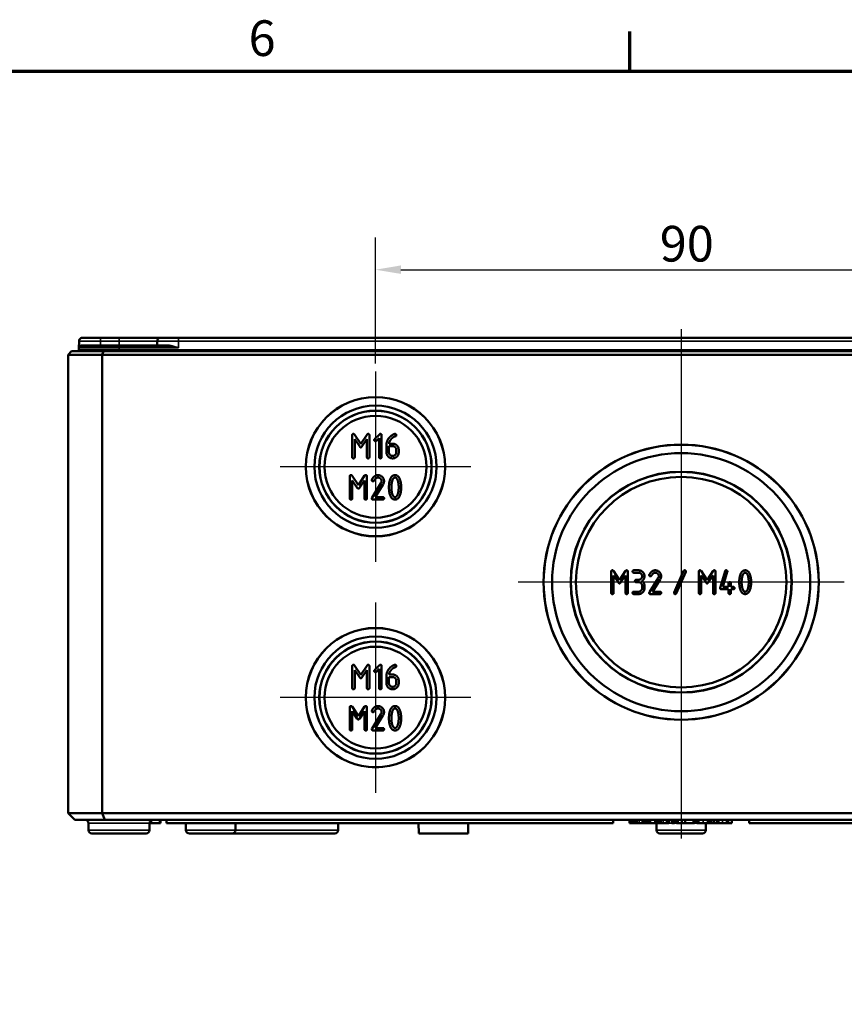
# Model space of a CAD drawing. Units: millimetres. Extents: x 24 to 882, y 9 to 623.
# Drawn here: x 254 to 375, y 478 to 623 of the extents above; entities that cross this region are included whole.
import ezdxf

# ---------------------------------------------------------------- set-up
doc = ezdxf.new("R2010")
doc.units = ezdxf.units.MM
doc.header["$LTSCALE"] = 1.5
doc.layers.get('0').update_dxf_attribs({"lineweight": 25})
for name, color, linetype, lineweight in [('Bemaßung (ISO)', 7, 'Continuous', 25), ('Mittellinie (ISO)', 7, 'Continuous', 25), ('Mittelpunktmarkierung (ISO)', 7, 'Continuous', 25), ('Rahmen (ISO)', 7, 'Continuous', 70), ('Sichtbar (ISO)', 7, 'Continuous', 50), ('Sichtbar schmal (ISO)', 7, 'Continuous', 35)]:
    doc.layers.add(name, color=color, linetype=linetype, lineweight=lineweight)
doc.styles.add('Notiztext (DIN)', font='isocpeur.ttf')
doc.dimstyles.new('Standard (DIN)', dxfattribs={"dimscale": 1.5, "dimtxt": 3.5, "dimasz": 2.5, "dimexe": 3.175, "dimexo": 0.8, "dimgap": 0.8, "dimtad": 1, "dimrnd": 1e-08, "dimtxsty": 'Notiztext (DIN)', "dimcen": 0.09, "dimdle": 10, "dimclrd": 256, "dimclre": 256, "dimclrt": 256, "dimadec": 0, "dimazin": 0, "dimtfac": 1, "dimtmove": 0, "dimatfit": 3, "dimfxl": 1, "dimtolj": 1, "dimtzin": 0, "dimlwd": -1, "dimlwe": -1, "dimarcsym": 0})

# ---------------------------------------------------------------- blocks, each defined once
blk = doc.blocks.new('Ränder Vorgaberahmen')
at = {"layer": 'Rahmen (ISO)'}
blk.add_line((229, 410), (229, 413.9), dxfattribs=at)
at = {"layer": 'Rahmen (ISO)', "flags": 128}
blk.add_lwpolyline([(20, 10), (20, 410), (584, 410), (584, 10), (20, 10)], dxfattribs=at)
at = {"layer": 'Rahmen (ISO)', "insert": (191.578, 410.4), "char_height": 3.5, "attachment_point": 7, "style": 'Notiztext (DIN)'}
blk.add_mtext('6', dxfattribs=at)
blk = doc.blocks.new('*D12')
at = {"layer": 'Bemaßung (ISO)', "transparency": 16777216}
for p, q in [((306.05, 571.97), (306.05, 590.53)), ((396.05, 571.97), (396.05, 590.53)), ((309.8, 585.77), (392.3, 585.77))]:
    blk.add_line(p, q, dxfattribs=at)
for points in [[(309.8, 586.4), (309.8, 585.15), (306.05, 585.77)], [(392.3, 586.4), (392.3, 585.15), (396.05, 585.77)]]:
    blk.add_solid(points, dxfattribs=at)
at = {"layer": 'Defpoints', "color": 0, "transparency": 16777216}
for p in [(396.05, 585.77), (306.05, 570.77), (396.05, 570.77)]:
    blk.add_point(p, dxfattribs=at)
at = {"layer": 'Bemaßung (ISO)', "transparency": 16777216, "insert": (347.9, 592.22), "char_height": 5.25, "attachment_point": 1, "style": 'Notiztext (DIN)'}
blk.add_mtext('\\A1;90', dxfattribs=at)

msp = doc.modelspace()

# ---------------------------------------------------------------- linework, layer by layer
at = {"layer": 'Mittellinie (ISO)', "linetype": 'Continuous'}
msp.add_line((351.049, 577.006), (351.049, 502.006), dxfattribs=at)
at = {"layer": 'Mittelpunktmarkierung (ISO)', "linetype": 'Continuous'}
for p, q in [((306.049, 570.771), (306.049, 542.741)), ((351.049, 563.771), (351.049, 515.741)), ((320.064, 556.756), (292.033, 556.756)), ((375.064, 539.756), (327.033, 539.756)), ((306.049, 536.771), (306.049, 508.741)), ((320.064, 522.756), (292.033, 522.756))]:
    msp.add_line(p, q, dxfattribs=at)
at = {"layer": 'Sichtbar (ISO)'}
for p, q in [((262.904, 575.756), (265.551, 575.756)), ((268.299, 575.756), (265.551, 575.756)), ((274.401, 575.756), (268.299, 575.756)), ((274.401, 575.756), (277.049, 575.756)), ((425.049, 575.756), (277.049, 575.756)), ((262.399, 573.955), (262.4, 574.257)), ((262.4, 574.257), (262.404, 575.258)), ((262.6, 574.456), (268.299, 574.456)), ((275.464, 574.456), (268.299, 574.456)), ((273.899, 574.655), (273.902, 575.258)), ((260.799, 573.256), (261.299, 573.756)), ((260.799, 573.256), (260.799, 505.756)), ((260.799, 573.256), (265.799, 573.256)), ((266.006, 573.756), (261.299, 573.756)), ((266.006, 573.756), (265.799, 573.256)), ((265.799, 573.256), (265.799, 505.756)), ((265.799, 573.256), (436.299, 573.256)), ((436.092, 573.756), (266.006, 573.756)), ((302.629, 561.41), (302.629, 558.17)), ((303.891, 560.118), (302.967, 561.5)), ((304.817, 561.512), (303.891, 560.118)), ((305.149, 558.17), (305.149, 561.41)), ((306.624, 561.518), (305.92, 560.816)), ((306.948, 558.17), (306.948, 561.41)), ((302.988, 560.819), (303.72, 559.719)), ((302.988, 558.17), (302.988, 560.819)), ((304.055, 559.719), (304.79, 560.819)), ((304.79, 560.819), (304.79, 558.17)), ((306.175, 560.562), (306.588, 560.975)), ((306.588, 560.975), (306.588, 558.17)), ((307.667, 559.971), (307.667, 558.883)), ((308.027, 559.791), (308.57, 559.791)), ((308.027, 558.889), (308.027, 559.791)), ((308.57, 560.151), (308.042, 560.151)), ((309.109, 559.252), (309.109, 558.889)), ((309.469, 558.889), (309.469, 559.252)), ((302.267, 555.342), (302.267, 552.102)), ((303.529, 554.05), (302.606, 555.432)), ((304.456, 555.444), (303.529, 554.05)), ((304.788, 552.102), (304.788, 555.342)), ((302.627, 554.752), (303.358, 553.652)), ((302.627, 552.102), (302.627, 554.752)), ((303.694, 553.652), (304.429, 554.752)), ((304.429, 554.752), (304.429, 552.102)), ((306.86, 554.326), (305.538, 552.207)), ((306.011, 552.282), (307.144, 554.104)), ((305.688, 551.922), (307.129, 551.922)), ((307.129, 552.282), (306.011, 552.282)), ((340.748, 541.331), (340.748, 538.181)), ((341.975, 540.075), (341.078, 541.418)), ((342.876, 541.43), (341.975, 540.075)), ((343.199, 538.181), (343.199, 541.331)), ((344.776, 541.506), (344.076, 541.506)), ((344.076, 541.156), (344.776, 541.156)), ((351.414, 541.404), (350.016, 538.254)), ((350.333, 538.108), (351.732, 541.258)), ((353.647, 541.331), (353.647, 538.181)), ((354.874, 540.075), (353.976, 541.418)), ((355.774, 541.43), (354.874, 540.075)), ((356.098, 538.181), (356.098, 541.331)), ((357.505, 541.378), (356.803, 538.927)), ((357.205, 539.055), (357.84, 541.281)), ((341.098, 540.757), (341.809, 539.687)), ((341.098, 538.181), (341.098, 540.757)), ((342.136, 539.687), (342.849, 540.757)), ((342.849, 540.757), (342.849, 538.181)), ((344.776, 540.107), (344.426, 540.107)), ((344.426, 539.757), (344.776, 539.757)), ((347.664, 540.343), (346.379, 538.283)), ((346.839, 538.356), (347.941, 540.127)), ((353.996, 540.757), (354.708, 539.687)), ((353.996, 538.181), (353.996, 540.757)), ((355.034, 539.687), (355.748, 540.757)), ((355.748, 540.757), (355.748, 538.181)), ((358.024, 539.58), (358.024, 539.055)), ((358.374, 539.055), (358.374, 539.58)), ((344.776, 538.356), (344.076, 538.356)), ((344.076, 538.006), (344.776, 538.006)), ((345.3, 539.233), (345.3, 538.88)), ((345.65, 538.88), (345.65, 539.233)), ((346.524, 538.006), (347.926, 538.006)), ((347.926, 538.356), (346.839, 538.356)), ((356.975, 538.705), (358.024, 538.705)), ((358.024, 539.055), (357.205, 539.055)), ((358.024, 538.705), (358.024, 538.181)), ((358.723, 539.055), (358.374, 539.055)), ((358.374, 538.705), (358.723, 538.705)), ((358.374, 538.181), (358.374, 538.705)), ((302.629, 527.41), (302.629, 524.17)), ((303.891, 526.118), (302.967, 527.5)), ((302.988, 526.819), (303.72, 525.719)), ((302.988, 524.17), (302.988, 526.819)), ((304.817, 527.512), (303.891, 526.118)), ((304.055, 525.719), (304.79, 526.819)), ((304.79, 526.819), (304.79, 524.17)), ((305.149, 524.17), (305.149, 527.41)), ((306.624, 527.518), (305.92, 526.816)), ((306.175, 526.562), (306.588, 526.975)), ((306.588, 526.975), (306.588, 524.17)), ((306.948, 524.17), (306.948, 527.41)), ((307.667, 525.971), (307.667, 524.883)), ((308.027, 525.791), (308.57, 525.791)), ((308.027, 524.889), (308.027, 525.791)), ((308.57, 526.151), (308.042, 526.151)), ((309.109, 525.252), (309.109, 524.889)), ((309.469, 524.889), (309.469, 525.252)), ((302.267, 521.342), (302.267, 518.102)), ((303.529, 520.05), (302.606, 521.432)), ((302.627, 520.752), (303.358, 519.652)), ((302.627, 518.102), (302.627, 520.752)), ((304.456, 521.444), (303.529, 520.05)), ((303.694, 519.652), (304.429, 520.752)), ((304.429, 520.752), (304.429, 518.102)), ((304.788, 518.102), (304.788, 521.342)), ((306.86, 520.326), (305.538, 518.207)), ((306.011, 518.282), (307.144, 520.104)), ((305.688, 517.922), (307.129, 517.922)), ((307.129, 518.282), (306.011, 518.282)), ((265.799, 505.756), (260.799, 505.756)), ((261.799, 504.756), (260.799, 505.756)), ((261.799, 504.756), (266.213, 504.756)), ((436.299, 505.756), (265.799, 505.756)), ((266.213, 504.756), (265.799, 505.756)), ((266.213, 504.756), (435.884, 504.756)), ((274.322, 504.756), (274.322, 504.256)), ((274.365, 504.756), (274.365, 504.256)), ((274.38, 504.756), (274.38, 504.256)), ((275.299, 504.756), (275.299, 504.256)), ((341.049, 504.756), (341.049, 504.256)), ((343.447, 504.756), (343.447, 504.256)), ((343.768, 504.756), (343.768, 504.256)), ((343.822, 504.756), (343.822, 504.256)), ((344.181, 504.756), (344.181, 504.256)), ((344.502, 504.756), (344.502, 504.256)), ((345.356, 504.756), (345.356, 504.256)), ((345.677, 504.756), (345.677, 504.256)), ((345.93, 504.756), (345.93, 504.256)), ((345.97, 504.756), (345.97, 504.256)), ((346.219, 504.756), (346.219, 504.256)), ((347.421, 504.756), (347.421, 504.256)), ((347.461, 504.756), (347.461, 504.256)), ((347.74, 504.756), (347.74, 504.256)), ((348.061, 504.756), (348.061, 504.256)), ((348.915, 504.756), (348.915, 504.256)), ((349.236, 504.756), (349.236, 504.256)), ((349.685, 504.756), (349.685, 504.256)), ((349.708, 504.756), (349.708, 504.256)), ((350.029, 504.756), (350.029, 504.256)), ((350.049, 504.756), (350.049, 504.256)), ((350.367, 504.756), (350.367, 504.256)), ((351.64, 504.756), (351.64, 504.256)), ((352.88, 504.756), (352.88, 504.256)), ((353.025, 504.756), (353.025, 504.256)), ((353.331, 504.756), (353.331, 504.256)), ((353.446, 504.756), (353.446, 504.256)), ((354.959, 504.756), (354.959, 504.256)), ((355.002, 504.716), (355.002, 504.256)), ((355.172, 504.756), (355.172, 504.256)), ((355.498, 504.756), (355.498, 504.256)), ((355.905, 504.756), (355.905, 504.256)), ((356.344, 504.756), (356.344, 504.256)), ((357.99, 504.756), (357.99, 504.256)), ((358.483, 504.756), (358.483, 504.256)), ((361.049, 504.756), (361.049, 504.256)), ((263.804, 503.254), (263.8, 504.258)), ((272.793, 503.254), (272.797, 504.258)), ((273.085, 504.256), (272.797, 504.256)), ((274.322, 504.256), (273.085, 504.256)), ((274.365, 504.256), (274.322, 504.256)), ((274.38, 504.256), (274.365, 504.256)), ((341.049, 504.256), (275.299, 504.256)), ((278.154, 503.254), (278.15, 504.256)), ((285.443, 503.254), (285.447, 504.256)), ((300.543, 503.254), (300.547, 504.256)), ((312.406, 502.756), (312.4, 504.256)), ((319.692, 502.756), (319.697, 504.256)), ((343.768, 504.256), (343.447, 504.256)), ((343.822, 504.256), (343.768, 504.256)), ((344.089, 504.256), (343.822, 504.256)), ((344.181, 504.256), (344.089, 504.256)), ((344.502, 504.256), (344.181, 504.256)), ((344.564, 504.256), (344.502, 504.256)), ((344.862, 504.256), (344.564, 504.256)), ((345.356, 504.256), (344.862, 504.256)), ((345.677, 504.256), (345.356, 504.256)), ((345.93, 504.256), (345.677, 504.256)), ((345.97, 504.256), (345.93, 504.256)), ((346.219, 504.256), (345.97, 504.256)), ((346.532, 504.256), (346.219, 504.256)), ((347.174, 504.256), (346.532, 504.256)), ((347.421, 504.256), (347.174, 504.256)), ((347.404, 503.254), (347.4, 504.256)), ((347.461, 504.256), (347.421, 504.256)), ((347.74, 504.256), (347.461, 504.256)), ((348.061, 504.256), (347.74, 504.256)), ((348.123, 504.256), (348.061, 504.256)), ((348.421, 504.256), (348.123, 504.256)), ((348.915, 504.256), (348.421, 504.256)), ((349.236, 504.256), (348.915, 504.256)), ((349.708, 504.256), (349.685, 504.256)), ((350.029, 504.256), (349.708, 504.256)), ((350.049, 504.256), (350.029, 504.256)), ((350.592, 504.256), (350.367, 504.256)), ((351.215, 504.256), (350.592, 504.256)), ((351.64, 504.256), (351.215, 504.256)), ((352.88, 504.256), (351.64, 504.256)), ((353.025, 504.256), (352.88, 504.256)), ((353.446, 504.256), (353.331, 504.256)), ((353.67, 504.256), (353.446, 504.256)), ((354.294, 504.256), (353.67, 504.256)), ((354.959, 504.256), (354.294, 504.256)), ((354.693, 503.254), (354.697, 504.256)), ((355.002, 504.256), (354.959, 504.256)), ((355.172, 504.256), (355.002, 504.256)), ((355.41, 504.256), (355.172, 504.256)), ((355.498, 504.256), (355.41, 504.256)), ((355.905, 504.256), (355.498, 504.256)), ((355.978, 504.256), (355.905, 504.256)), ((356.344, 504.256), (355.978, 504.256)), ((356.583, 504.256), (356.344, 504.256)), ((357.151, 504.256), (356.583, 504.256)), ((357.711, 504.256), (357.151, 504.256)), ((357.99, 504.256), (357.711, 504.256)), ((358.483, 504.256), (357.99, 504.256)), ((426.799, 504.256), (361.049, 504.256)), ((272.293, 502.756), (264.304, 502.756)), ((284.943, 502.756), (278.654, 502.756)), ((300.043, 502.756), (284.943, 502.756)), ((319.692, 502.756), (312.406, 502.756)), ((354.193, 502.756), (347.904, 502.756))]:
    msp.add_line(p, q, dxfattribs=at)
for centre, radius in [((306.049, 556.756), 10.265), ((306.049, 556.756), 10.246), ((306.049, 556.756), 9), ((306.049, 556.756), 8.267), ((306.049, 556.756), 8.246), ((306.049, 556.756), 7.5), ((351.049, 539.756), 20.265), ((351.049, 539.756), 20.246), ((351.049, 539.756), 19), ((351.049, 539.756), 16.267), ((351.049, 539.756), 16.246), ((351.049, 539.756), 15.5), ((306.049, 522.756), 10.265), ((306.049, 522.756), 10.246), ((306.049, 522.756), 9), ((306.049, 522.756), 8.267), ((306.049, 522.756), 8.246), ((306.049, 522.756), 7.5)]:
    msp.add_circle(centre, radius, dxfattribs=at)
for centre, radius, start, end in [((262.904, 575.256), 0.5, 90, 179.8), ((274.401, 575.256), 0.5, 90, 179.8), ((262.6, 574.256), 0.2, 90, 179.8), ((273.699, 574.656), 0.2, 270, 359.8), ((262.199, 573.956), 0.2, 270, 359.8), ((263.3, 504.256), 0.5, 0.2, 90), ((273.297, 504.256), 0.5, 90, 179.8), ((355.197, 504.256), 0.5, 92.91062, 118.48024), ((264.304, 503.256), 0.5, 180.2, 270), ((272.293, 503.256), 0.5, 270, 359.8), ((278.654, 503.256), 0.5, 180.2, 270), ((284.943, 503.256), 0.5, 270, 359.8), ((300.043, 503.256), 0.5, 270, 359.8), ((347.904, 503.256), 0.5, 180.2, 270), ((354.193, 503.256), 0.5, 270, 359.8)]:
    msp.add_arc(centre, radius, start, end, dxfattribs=at)
for points in [[(302.808, 561.59), (302.629, 561.59), (302.629, 561.41)], [(302.967, 561.5), (302.907, 561.59), (302.808, 561.59)], [(304.97, 561.59), (304.868, 561.59), (304.817, 561.512)], [(305.149, 561.41), (305.149, 561.59), (304.97, 561.59)], [(306.768, 561.59), (306.693, 561.59), (306.624, 561.518)], [(306.948, 561.41), (306.948, 561.59), (306.768, 561.59)], [(308.764, 561.548), (308.39, 561.398), (308.075, 561.041)], [(308.318, 560.774), (308.618, 561.155), (309.019, 561.254)], [(308.929, 561.59), (308.872, 561.59), (308.764, 561.548)], [(309.109, 561.41), (309.109, 561.59), (308.929, 561.59)], [(309.019, 561.254), (309.109, 561.275), (309.109, 561.41)], [(303.72, 559.719), (303.795, 559.608), (303.891, 559.608)], [(303.891, 559.608), (303.98, 559.608), (304.055, 559.719)], [(305.92, 560.816), (305.869, 560.762), (305.869, 560.69)], [(305.869, 560.69), (305.869, 560.511), (306.049, 560.511)], [(306.049, 560.511), (306.121, 560.511), (306.175, 560.562)], [(308.075, 561.041), (307.667, 560.58), (307.667, 559.971)], [(308.042, 560.151), (308.081, 560.475), (308.318, 560.774)], [(309.469, 559.252), (309.469, 559.626), (308.95, 560.151), (308.57, 560.151)], [(308.57, 559.791), (308.791, 559.791), (309.109, 559.476), (309.109, 559.252)], [(307.667, 558.883), (307.667, 558.511), (308.192, 557.99), (308.57, 557.99)], [(308.57, 558.349), (308.342, 558.349), (308.027, 558.664), (308.027, 558.889)], [(309.109, 558.889), (309.109, 558.667), (308.794, 558.349), (308.57, 558.349)], [(308.57, 557.99), (308.941, 557.99), (309.469, 558.514), (309.469, 558.889)], [(302.629, 558.17), (302.629, 557.99), (302.808, 557.99)], [(302.808, 557.99), (302.988, 557.99), (302.988, 558.17)], [(304.79, 558.17), (304.79, 557.99), (304.97, 557.99)], [(304.97, 557.99), (305.149, 557.99), (305.149, 558.17)], [(306.588, 558.17), (306.588, 557.99), (306.768, 557.99)], [(306.768, 557.99), (306.948, 557.99), (306.948, 558.17)], [(302.447, 555.522), (302.267, 555.522), (302.267, 555.342)], [(302.606, 555.432), (302.546, 555.522), (302.447, 555.522)], [(304.608, 555.522), (304.506, 555.522), (304.456, 555.444)], [(304.788, 555.342), (304.788, 555.522), (304.608, 555.522)], [(306.407, 555.522), (305.861, 555.522), (305.526, 554.875)], [(307.309, 554.623), (307.309, 554.994), (306.782, 555.522), (306.407, 555.522)], [(308.931, 555.522), (308.418, 555.522), (308.187, 554.839)], [(309.671, 554.836), (309.44, 555.522), (308.931, 555.522)], [(305.526, 554.875), (305.508, 554.845), (305.508, 554.803)], [(305.508, 554.803), (305.508, 554.623), (305.688, 554.623)], [(305.688, 554.623), (305.795, 554.623), (305.843, 554.71)], [(305.843, 554.71), (306.104, 555.162), (306.407, 555.162)], [(306.407, 555.162), (306.632, 555.162), (306.949, 554.845), (306.949, 554.623)], [(306.949, 554.623), (306.949, 554.47), (306.86, 554.326)], [(307.144, 554.104), (307.309, 554.365), (307.309, 554.623)], [(308.187, 554.839), (308.029, 554.368), (308.029, 553.724)], [(308.388, 553.724), (308.388, 554.158), (308.487, 554.563)], [(308.487, 554.563), (308.631, 555.162), (308.931, 555.162)], [(308.931, 555.162), (309.231, 555.162), (309.374, 554.566)], [(309.374, 554.566), (309.47, 554.17), (309.47, 553.724)], [(309.83, 553.724), (309.83, 554.365), (309.671, 554.836)], [(303.358, 553.652), (303.433, 553.541), (303.529, 553.541)], [(303.529, 553.541), (303.619, 553.541), (303.694, 553.652)], [(308.029, 553.724), (308.029, 553.076), (308.187, 552.605)], [(308.187, 552.605), (308.418, 551.922), (308.931, 551.922)], [(308.484, 552.878), (308.388, 553.277), (308.388, 553.724)], [(308.931, 552.282), (308.628, 552.282), (308.484, 552.878)], [(309.374, 552.878), (309.231, 552.282), (308.931, 552.282)], [(308.931, 551.922), (309.44, 551.922), (309.671, 552.608)], [(309.47, 553.724), (309.47, 553.277), (309.374, 552.878)], [(309.671, 552.608), (309.83, 553.079), (309.83, 553.724)], [(302.267, 552.102), (302.267, 551.922), (302.447, 551.922)], [(302.447, 551.922), (302.627, 551.922), (302.627, 552.102)], [(304.429, 552.102), (304.429, 551.922), (304.608, 551.922)], [(304.608, 551.922), (304.788, 551.922), (304.788, 552.102)], [(305.538, 552.207), (305.508, 552.156), (305.508, 552.102)], [(305.508, 552.102), (305.508, 551.922), (305.688, 551.922)], [(307.309, 552.102), (307.309, 552.282), (307.129, 552.282)], [(307.129, 551.922), (307.309, 551.922), (307.309, 552.102)], [(340.923, 541.506), (340.748, 541.506), (340.748, 541.331)], [(341.078, 541.418), (341.019, 541.506), (340.923, 541.506)], [(343.024, 541.506), (342.925, 541.506), (342.876, 541.43)], [(343.199, 541.331), (343.199, 541.506), (343.024, 541.506)], [(344.076, 541.506), (343.902, 541.506), (343.902, 541.331)], [(343.902, 541.331), (343.902, 541.156), (344.076, 541.156)], [(345.65, 540.632), (345.65, 540.993), (345.137, 541.506), (344.776, 541.506)], [(344.776, 541.156), (344.991, 541.156), (345.3, 540.85), (345.3, 540.632)], [(346.367, 540.876), (346.349, 540.847), (346.349, 540.806)], [(346.349, 540.806), (346.349, 540.632), (346.524, 540.632)], [(347.224, 541.506), (346.693, 541.506), (346.367, 540.876)], [(346.676, 540.716), (346.929, 541.156), (347.224, 541.156)], [(348.101, 540.632), (348.101, 540.993), (347.588, 541.506), (347.224, 541.506)], [(347.224, 541.156), (347.442, 541.156), (347.751, 540.847), (347.751, 540.632)], [(351.572, 541.506), (351.461, 541.506), (351.414, 541.404)], [(351.75, 541.334), (351.75, 541.404), (351.642, 541.506), (351.572, 541.506)], [(351.732, 541.258), (351.75, 541.296), (351.75, 541.334)], [(353.822, 541.506), (353.647, 541.506), (353.647, 541.331)], [(353.976, 541.418), (353.918, 541.506), (353.822, 541.506)], [(355.923, 541.506), (355.824, 541.506), (355.774, 541.43)], [(356.098, 541.331), (356.098, 541.506), (355.923, 541.506)], [(357.674, 541.506), (357.54, 541.506), (357.505, 541.378)], [(357.849, 541.331), (357.849, 541.506), (357.674, 541.506)], [(357.84, 541.281), (357.849, 541.308), (357.849, 541.331)], [(359.752, 540.841), (359.598, 540.384), (359.598, 539.757)], [(360.475, 541.506), (359.976, 541.506), (359.752, 540.841)], [(360.044, 540.573), (360.183, 541.156), (360.475, 541.156)], [(361.195, 540.839), (360.97, 541.506), (360.475, 541.506)], [(360.475, 541.156), (360.766, 541.156), (360.906, 540.576)], [(361.349, 539.757), (361.349, 540.381), (361.195, 540.839)], [(341.809, 539.687), (341.882, 539.58), (341.975, 539.58)], [(341.975, 539.58), (342.063, 539.58), (342.136, 539.687)], [(344.426, 540.107), (344.251, 540.107), (344.251, 539.932)], [(344.251, 539.932), (344.251, 539.757), (344.426, 539.757)], [(345.3, 540.632), (345.3, 540.413), (344.994, 540.107), (344.776, 540.107)], [(344.776, 539.757), (344.991, 539.757), (345.3, 539.448), (345.3, 539.233)], [(345.3, 539.932), (345.65, 540.197), (345.65, 540.632)], [(345.65, 539.233), (345.65, 539.667), (345.3, 539.932)], [(346.524, 540.632), (346.629, 540.632), (346.676, 540.716)], [(347.751, 540.632), (347.751, 540.483), (347.664, 540.343)], [(347.941, 540.127), (348.101, 540.381), (348.101, 540.632)], [(354.708, 539.687), (354.78, 539.58), (354.874, 539.58)], [(354.874, 539.58), (354.961, 539.58), (355.034, 539.687)], [(358.199, 539.754), (358.024, 539.754), (358.024, 539.58)], [(358.374, 539.58), (358.374, 539.754), (358.199, 539.754)], [(359.598, 539.757), (359.598, 539.128), (359.752, 538.67)], [(359.947, 539.757), (359.947, 540.18), (360.044, 540.573)], [(360.041, 538.936), (359.947, 539.323), (359.947, 539.757)], [(360.906, 540.576), (360.999, 540.192), (360.999, 539.757)], [(360.999, 539.757), (360.999, 539.323), (360.906, 538.936)], [(361.195, 538.673), (361.349, 539.131), (361.349, 539.757)], [(340.748, 538.181), (340.748, 538.006), (340.923, 538.006)], [(340.923, 538.006), (341.098, 538.006), (341.098, 538.181)], [(342.849, 538.181), (342.849, 538.006), (343.024, 538.006)], [(343.024, 538.006), (343.199, 538.006), (343.199, 538.181)], [(344.076, 538.356), (343.902, 538.356), (343.902, 538.181)], [(343.902, 538.181), (343.902, 538.006), (344.076, 538.006)], [(344.776, 538.006), (345.137, 538.006), (345.65, 538.519), (345.65, 538.88)], [(345.3, 538.88), (345.3, 538.662), (344.994, 538.356), (344.776, 538.356)], [(346.379, 538.283), (346.349, 538.233), (346.349, 538.181)], [(346.349, 538.181), (346.349, 538.006), (346.524, 538.006)], [(348.101, 538.181), (348.101, 538.356), (347.926, 538.356)], [(347.926, 538.006), (348.101, 538.006), (348.101, 538.181)], [(350.016, 538.254), (349.998, 538.219), (349.998, 538.181)], [(349.998, 538.181), (349.998, 538.108), (350.106, 538.006), (350.176, 538.006)], [(350.176, 538.006), (350.287, 538.006), (350.333, 538.108)], [(353.647, 538.181), (353.647, 538.006), (353.822, 538.006)], [(353.822, 538.006), (353.996, 538.006), (353.996, 538.181)], [(355.748, 538.181), (355.748, 538.006), (355.923, 538.006)], [(355.923, 538.006), (356.098, 538.006), (356.098, 538.181)], [(356.803, 538.927), (356.8, 538.909), (356.8, 538.88)], [(356.8, 538.88), (356.8, 538.705), (356.975, 538.705)], [(358.024, 538.181), (358.024, 538.006), (358.199, 538.006)], [(358.199, 538.006), (358.374, 538.006), (358.374, 538.181)], [(358.898, 538.88), (358.898, 539.055), (358.723, 539.055)], [(358.723, 538.705), (358.898, 538.705), (358.898, 538.88)], [(359.752, 538.67), (359.976, 538.006), (360.475, 538.006)], [(360.475, 538.356), (360.18, 538.356), (360.041, 538.936)], [(360.906, 538.936), (360.766, 538.356), (360.475, 538.356)], [(360.475, 538.006), (360.97, 538.006), (361.195, 538.673)], [(302.808, 527.59), (302.629, 527.59), (302.629, 527.41)], [(302.967, 527.5), (302.907, 527.59), (302.808, 527.59)], [(304.97, 527.59), (304.868, 527.59), (304.817, 527.512)], [(305.149, 527.41), (305.149, 527.59), (304.97, 527.59)], [(305.92, 526.816), (305.869, 526.762), (305.869, 526.69)], [(305.869, 526.69), (305.869, 526.511), (306.049, 526.511)], [(306.049, 526.511), (306.121, 526.511), (306.175, 526.562)], [(306.768, 527.59), (306.693, 527.59), (306.624, 527.518)], [(306.948, 527.41), (306.948, 527.59), (306.768, 527.59)], [(308.075, 527.041), (307.667, 526.58), (307.667, 525.971)], [(308.042, 526.151), (308.081, 526.475), (308.318, 526.774)], [(308.764, 527.548), (308.39, 527.398), (308.075, 527.041)], [(308.318, 526.774), (308.618, 527.155), (309.019, 527.254)], [(308.929, 527.59), (308.872, 527.59), (308.764, 527.548)], [(309.109, 527.41), (309.109, 527.59), (308.929, 527.59)], [(309.019, 527.254), (309.109, 527.275), (309.109, 527.41)], [(303.72, 525.719), (303.795, 525.608), (303.891, 525.608)], [(303.891, 525.608), (303.98, 525.608), (304.055, 525.719)], [(307.667, 524.883), (307.667, 524.511), (308.192, 523.99), (308.57, 523.99)], [(308.57, 524.349), (308.342, 524.349), (308.027, 524.664), (308.027, 524.889)], [(309.469, 525.252), (309.469, 525.626), (308.95, 526.151), (308.57, 526.151)], [(308.57, 525.791), (308.791, 525.791), (309.109, 525.476), (309.109, 525.252)], [(309.109, 524.889), (309.109, 524.667), (308.794, 524.349), (308.57, 524.349)], [(308.57, 523.99), (308.941, 523.99), (309.469, 524.514), (309.469, 524.889)], [(302.629, 524.17), (302.629, 523.99), (302.808, 523.99)], [(302.808, 523.99), (302.988, 523.99), (302.988, 524.17)], [(304.79, 524.17), (304.79, 523.99), (304.97, 523.99)], [(304.97, 523.99), (305.149, 523.99), (305.149, 524.17)], [(306.588, 524.17), (306.588, 523.99), (306.768, 523.99)], [(306.768, 523.99), (306.948, 523.99), (306.948, 524.17)], [(302.447, 521.522), (302.267, 521.522), (302.267, 521.342)], [(302.606, 521.432), (302.546, 521.522), (302.447, 521.522)], [(304.608, 521.522), (304.506, 521.522), (304.456, 521.444)], [(304.788, 521.342), (304.788, 521.522), (304.608, 521.522)], [(305.526, 520.875), (305.508, 520.845), (305.508, 520.803)], [(305.508, 520.803), (305.508, 520.623), (305.688, 520.623)], [(306.407, 521.522), (305.861, 521.522), (305.526, 520.875)], [(305.688, 520.623), (305.795, 520.623), (305.843, 520.71)], [(305.843, 520.71), (306.104, 521.162), (306.407, 521.162)], [(307.309, 520.623), (307.309, 520.994), (306.782, 521.522), (306.407, 521.522)], [(306.407, 521.162), (306.632, 521.162), (306.949, 520.845), (306.949, 520.623)], [(306.949, 520.623), (306.949, 520.47), (306.86, 520.326)], [(307.144, 520.104), (307.309, 520.365), (307.309, 520.623)], [(308.187, 520.839), (308.029, 520.368), (308.029, 519.724)], [(308.931, 521.522), (308.418, 521.522), (308.187, 520.839)], [(308.388, 519.724), (308.388, 520.158), (308.487, 520.563)], [(308.487, 520.563), (308.631, 521.162), (308.931, 521.162)], [(309.671, 520.836), (309.44, 521.522), (308.931, 521.522)], [(308.931, 521.162), (309.231, 521.162), (309.374, 520.566)], [(309.374, 520.566), (309.47, 520.17), (309.47, 519.724)], [(309.83, 519.724), (309.83, 520.365), (309.671, 520.836)], [(303.358, 519.652), (303.433, 519.541), (303.529, 519.541)], [(303.529, 519.541), (303.619, 519.541), (303.694, 519.652)], [(308.029, 519.724), (308.029, 519.076), (308.187, 518.605)], [(308.484, 518.878), (308.388, 519.277), (308.388, 519.724)], [(309.47, 519.724), (309.47, 519.277), (309.374, 518.878)], [(309.671, 518.608), (309.83, 519.079), (309.83, 519.724)], [(302.267, 518.102), (302.267, 517.922), (302.447, 517.922)], [(302.447, 517.922), (302.627, 517.922), (302.627, 518.102)], [(304.429, 518.102), (304.429, 517.922), (304.608, 517.922)], [(304.608, 517.922), (304.788, 517.922), (304.788, 518.102)], [(305.538, 518.207), (305.508, 518.156), (305.508, 518.102)], [(305.508, 518.102), (305.508, 517.922), (305.688, 517.922)], [(307.309, 518.102), (307.309, 518.282), (307.129, 518.282)], [(307.129, 517.922), (307.309, 517.922), (307.309, 518.102)], [(308.187, 518.605), (308.418, 517.922), (308.931, 517.922)], [(308.931, 518.282), (308.628, 518.282), (308.484, 518.878)], [(309.374, 518.878), (309.231, 518.282), (308.931, 518.282)], [(308.931, 517.922), (309.44, 517.922), (309.671, 518.608)]]:
    msp.add_open_spline(points, degree=2, dxfattribs=at)
at = {"layer": 'Sichtbar schmal (ISO)'}
for p, q in [((265.551, 575.258), (265.551, 575.756)), ((268.299, 575.258), (268.299, 575.756)), ((277.049, 575.258), (277.049, 575.756)), ((268.299, 574.257), (262.4, 574.257)), ((265.551, 575.258), (262.404, 575.258)), ((262.777, 574.655), (265.551, 574.655)), ((265.551, 574.655), (265.551, 575.258)), ((265.551, 575.258), (268.299, 575.258)), ((265.551, 574.655), (265.551, 574.456)), ((268.299, 574.655), (265.551, 574.655)), ((268.299, 574.655), (268.299, 575.258)), ((268.299, 575.258), (273.902, 575.258)), ((268.299, 574.655), (268.299, 574.456)), ((273.899, 574.655), (268.299, 574.655)), ((268.299, 574.257), (268.299, 574.456)), ((268.299, 574.257), (277.049, 574.257)), ((268.299, 573.955), (268.299, 574.257)), ((273.899, 574.655), (275.559, 574.655)), ((277.049, 575.258), (273.902, 575.258)), ((277.049, 574.257), (277.049, 575.258)), ((277.049, 575.258), (425.049, 575.258)), ((262.399, 573.955), (268.299, 573.955)), ((268.299, 573.955), (268.299, 573.756)), ((433.799, 573.955), (268.299, 573.955)), ((273.085, 504.709), (273.085, 504.256)), ((344.089, 504.756), (344.089, 504.256)), ((344.564, 504.756), (344.564, 504.256)), ((344.862, 504.756), (344.862, 504.256)), ((346.532, 504.756), (346.532, 504.256)), ((347.174, 504.756), (347.174, 504.256)), ((348.123, 504.756), (348.123, 504.256)), ((348.421, 504.756), (348.421, 504.256)), ((350.592, 504.756), (350.592, 504.256)), ((351.215, 504.756), (351.215, 504.256)), ((353.67, 504.756), (353.67, 504.256)), ((354.294, 504.756), (354.294, 504.256)), ((355.41, 504.756), (355.41, 504.256)), ((355.978, 504.756), (355.978, 504.256)), ((356.583, 504.756), (356.583, 504.256)), ((357.151, 504.756), (357.151, 504.256)), ((357.711, 504.756), (357.711, 504.256)), ((272.797, 504.258), (263.8, 504.258)), ((263.804, 503.254), (272.793, 503.254)), ((278.154, 503.254), (285.443, 503.254)), ((285.443, 503.254), (300.543, 503.254)), ((347.404, 503.254), (354.693, 503.254)), ((349.685, 504.258), (349.236, 504.258)), ((350.367, 504.258), (350.049, 504.258)), ((353.331, 504.258), (353.025, 504.258))]:
    msp.add_line(p, q, dxfattribs=at)
for centre, ratio in [((262.6, 574.656), 0.8809883), ((275.464, 574.656), 0.473138)]:
    msp.add_ellipse(centre, major_axis=(0, -0.2), ratio=ratio, start_param=0, end_param=1.5673057, dxfattribs=at)
for points, knots in [([(262.777, 574.655), (262.71, 574.655), (262.651, 574.637), (262.535, 574.572), (262.485, 574.518), (262.418, 574.394), (262.401, 574.325), (262.4, 574.257)], [0, 0, 0, 0, 0.04511618, 0.04511618, 0.10720013, 0.10720013, 0.17012911, 0.17012911, 0.17012911, 0.17012911]), ([(275.464, 574.456), (275.597, 574.456), (275.733, 574.447), (276.094, 574.411), (276.32, 574.378), (276.715, 574.314), (276.882, 574.285), (277.049, 574.257)], [-0.16927871, -0.16927871, -0.16927871, -0.16927871, -0.12416253, -0.12416253, -0.05197665, -0.05197665, 0.0008504, 0.0008504, 0.0008504, 0.0008504]), ([(277.049, 574.257), (276.892, 574.314), (276.735, 574.372), (276.363, 574.499), (276.151, 574.566), (275.812, 574.637), (275.683, 574.655), (275.559, 574.655)], [-0.0008504, -0.0008504, -0.0008504, -0.0008504, 0.05197665, 0.05197665, 0.12416253, 0.12416253, 0.16927871, 0.16927871, 0.16927871, 0.16927871])]:
    msp.add_open_spline(points, degree=3, knots=knots, dxfattribs=at)

# ---------------------------------------------------------------- block references
at = {"xscale": 1.5, "yscale": 1.5, "zscale": 1.5}
msp.add_blockref('Ränder Vorgaberahmen', (0, 0), dxfattribs=at)

# ---------------------------------------------------------------- dimensions: what is measured, and where the dimension line sits
at = {"layer": 'Bemaßung (ISO)'}
dim = msp.add_linear_dim(base=(396.049, 585.771), p1=(306.049, 570.771), p2=(396.049, 570.771), angle=180, dimstyle='Standard (DIN)', override={"dimgap": 0.8, "dimdec": 2, "dimtol": 0, "dimlim": 0, "dimtp": 0, "dimtm": 0, "dimtdec": 2, "dimtofl": 0, "dimatfit": 1}, dxfattribs=at)
dim.commit()
dim.dimension.update_dxf_attribs({"geometry": '*D12', "text_midpoint": (351.049, 585.771), "dimtype": 160})

doc.saveas('drawing.dxf')
